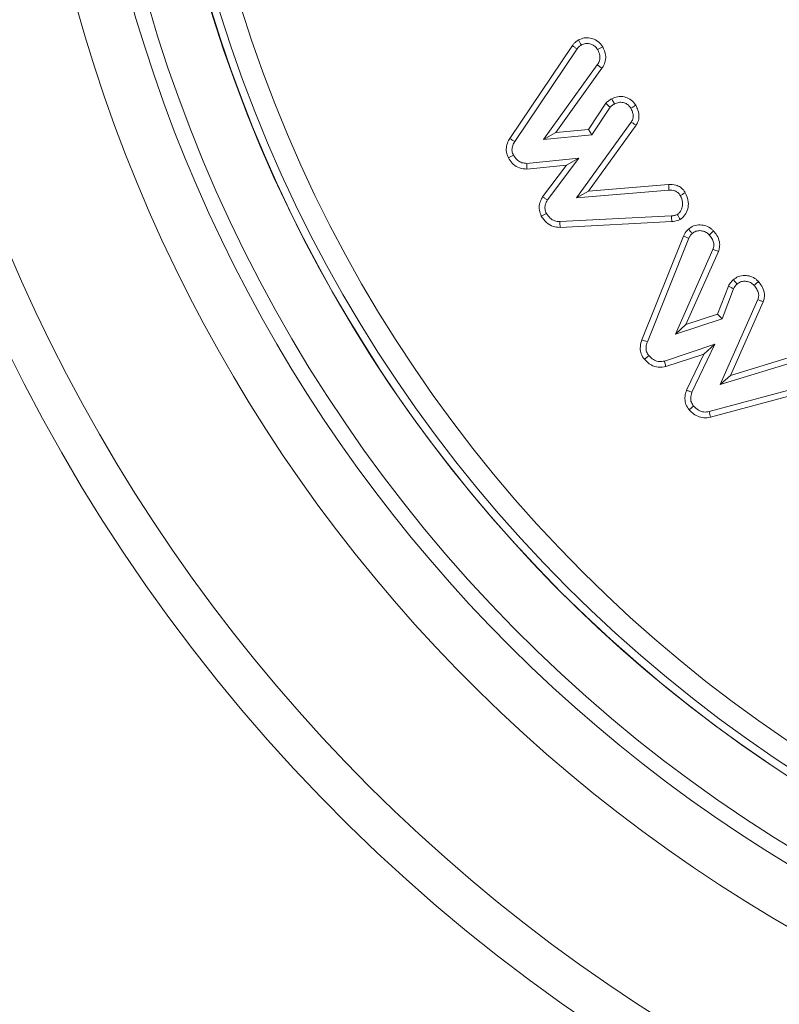
# Model space of a CAD drawing. Units: millimetres. Extents: x -25649 to -18224, y 99 to 5349.
# Drawn here: x -24879 to -24865, y 2981 to 3000 of the extents above; entities that cross this region are included whole.
import ezdxf

# ---------------------------------------------------------------- set-up
doc = ezdxf.new("R2010")
doc.units = ezdxf.units.MM
doc.layers.get('0').update_dxf_attribs({"lineweight": 15})

msp = doc.modelspace()

# ---------------------------------------------------------------- linework, layer by layer
at = {"color": 7, "linetype": 'Continuous', "lineweight": 15}
for p, q in [((-24870.305, 2997.318), (-24869.144, 2999.044)), ((-24870.214, 2997.261), (-24869.057, 2998.982)), ((-24868.682, 2998.685), (-24869.677, 2997.298)), ((-24868.594, 2998.623), (-24869.452, 2997.428)), ((-24868.594, 2998.623), (-24868.682, 2998.685)), ((-24868.847, 2997.488), (-24868.525, 2997.975)), ((-24868.785, 2997.386), (-24868.444, 2997.902)), ((-24868.05, 2997.622), (-24869.068, 2996.216)), ((-24869.452, 2997.428), (-24869.677, 2997.298)), ((-24869.452, 2997.428), (-24868.847, 2997.488)), ((-24868.847, 2997.488), (-24868.785, 2997.386)), ((-24867.96, 2997.564), (-24868.845, 2996.342)), ((-24869.677, 2997.298), (-24868.785, 2997.386)), ((-24869.021, 2996.955), (-24869.992, 2996.857)), ((-24869.607, 2996.177), (-24869.021, 2996.955)), ((-24869.254, 2996.824), (-24869.021, 2996.955)), ((-24869.254, 2996.824), (-24869.987, 2996.749)), ((-24869.697, 2996.236), (-24869.254, 2996.824)), ((-24869.068, 2996.216), (-24867.351, 2996.357)), ((-24868.845, 2996.342), (-24869.068, 2996.216)), ((-24868.845, 2996.342), (-24867.357, 2996.464)), ((-24867.304, 2995.882), (-24869.374, 2995.775)), ((-24867.297, 2995.775), (-24869.372, 2995.668)), ((-24867.853, 2993.578), (-24867.08, 2995.507)), ((-24867.752, 2993.542), (-24866.982, 2995.464)), ((-24866.534, 2995.259), (-24867.23, 2993.686)), ((-24866.434, 2995.22), (-24867.035, 2993.863)), ((-24866.448, 2994.055), (-24866.248, 2994.574)), ((-24866.366, 2993.969), (-24866.15, 2994.529)), ((-24865.701, 2994.325), (-24866.401, 2992.748)), ((-24865.6, 2994.287), (-24866.208, 2992.919)), ((-24867.23, 2993.686), (-24866.366, 2993.969)), ((-24867.035, 2993.863), (-24866.448, 2994.055)), ((-24866.448, 2994.055), (-24866.366, 2993.969)), ((-24867.035, 2993.863), (-24867.23, 2993.686)), ((-24866.498, 2993.496), (-24867.436, 2993.185)), ((-24866.923, 2992.604), (-24866.498, 2993.496)), ((-24866.703, 2993.315), (-24866.498, 2993.496)), ((-24866.703, 2993.315), (-24867.407, 2993.082)), ((-24867.022, 2992.644), (-24866.703, 2993.315)), ((-24866.401, 2992.748), (-24864.756, 2993.25)), ((-24866.208, 2992.919), (-24864.784, 2993.353)), ((-24866.208, 2992.919), (-24866.401, 2992.748)), ((-24864.567, 2992.798), (-24866.605, 2992.246)), ((-24864.54, 2992.694), (-24866.58, 2992.142))]:
    msp.add_line(p, q, dxfattribs=at)
for radius in [26.1, 25.953, 25.553]:
    msp.add_circle((-24850.888, 3007.338), radius, dxfattribs=at)
for radius, start, end in [(42.225, 0, 259.7687), (42.185, 0, 259.759), (41.966, 0, 259.705), (31.949, 0, 256.4231), (31.168, 283.9237, 180), (28.481, 285.2682, 180), (27.481, 285.8379, 180), (27.191, 0, 253.989), (26.1, 287.2736, 252.7264), (31.168, 180, 256.0763), (28.481, 180, 254.7318), (27.481, 180, 254.1621)]:
    msp.add_arc((-24850.888, 3007.338), radius, start, end, dxfattribs=at)
for points, knots in [([(-24869.144, 2999.044), (-24869.134, 2999.057), (-24869.113, 2999.085), (-24869.074, 2999.12), (-24869.044, 2999.139), (-24869.029, 2999.149)], [0, 0, 0, 0, 0.318657, 0.654736, 1, 1, 1, 1]), ([(-24869.029, 2999.149), (-24868.994, 2999.164), (-24868.926, 2999.194), (-24868.813, 2999.19), (-24868.707, 2999.152), (-24868.625, 2999.092), (-24868.592, 2999.039), (-24868.581, 2999.021)], [0, 0, 0, 0, 0.220309, 0.429191, 0.637355, 0.876849, 1, 1, 1, 1]), ([(-24869.029, 2999.149), (-24869.02, 2999.133), (-24869.003, 2999.102), (-24868.985, 2999.071), (-24868.977, 2999.055)], [0, 0, 0, 0, 0.500069, 1, 1, 1, 1]), ([(-24868.977, 2999.055), (-24868.952, 2999.066), (-24868.903, 2999.088), (-24868.818, 2999.08), (-24868.744, 2999.048), (-24868.696, 2999.005), (-24868.679, 2998.976), (-24868.674, 2998.968)], [0, 0, 0, 0, 0.2280068, 0.4584088, 0.7096148, 0.9139567, 1, 1, 1, 1]), ([(-24869.144, 2999.044), (-24869.129, 2999.034), (-24869.1, 2999.013), (-24869.071, 2998.992), (-24869.057, 2998.982)], [0, 0, 0, 0, 0.50007, 1, 1, 1, 1]), ([(-24869.057, 2998.982), (-24869.046, 2998.996), (-24869.029, 2999.018), (-24869, 2999.04), (-24868.984, 2999.05), (-24868.977, 2999.055)], [0, 0, 0, 0, 0.4892585, 0.742955, 1, 1, 1, 1]), ([(-24868.674, 2998.968), (-24868.657, 2998.933), (-24868.63, 2998.875), (-24868.632, 2998.784), (-24868.654, 2998.724), (-24868.675, 2998.695), (-24868.682, 2998.685)], [0, 0, 0, 0, 0.378399, 0.633292, 0.887468, 1, 1, 1, 1]), ([(-24868.581, 2999.021), (-24868.596, 2999.012), (-24868.627, 2998.995), (-24868.658, 2998.977), (-24868.674, 2998.968)], [0, 0, 0, 0, 0.500051, 1, 1, 1, 1]), ([(-24868.581, 2999.021), (-24868.557, 2998.971), (-24868.519, 2998.886), (-24868.527, 2998.754), (-24868.559, 2998.673), (-24868.587, 2998.633), (-24868.594, 2998.623)], [0, 0, 0, 0, 0.389654, 0.652237, 0.913443, 1, 1, 1, 1]), ([(-24868.525, 2997.975), (-24868.516, 2997.982), (-24868.498, 2997.997), (-24868.471, 2998.019), (-24868.442, 2998.038), (-24868.423, 2998.049), (-24868.413, 2998.055)], [0, 0, 0, 0, 0.254602, 0.508991, 0.754413, 1, 1, 1, 1]), ([(-24868.525, 2997.975), (-24868.516, 2997.966), (-24868.498, 2997.95), (-24868.471, 2997.926), (-24868.453, 2997.91), (-24868.444, 2997.902)], [0, 0, 0, 0, 0.3386705, 0.6693352, 1, 1, 1, 1]), ([(-24868.413, 2998.055), (-24868.377, 2998.071), (-24868.302, 2998.104), (-24868.181, 2998.097), (-24868.07, 2998.054), (-24868.002, 2997.992), (-24867.973, 2997.947), (-24867.966, 2997.935)], [0, 0, 0, 0, 0.227122, 0.474842, 0.687698, 0.919698, 1, 1, 1, 1]), ([(-24868.413, 2998.055), (-24868.407, 2998.044), (-24868.396, 2998.023), (-24868.378, 2997.992), (-24868.367, 2997.971), (-24868.361, 2997.961)], [0, 0, 0, 0, 0.33901, 0.669505, 1, 1, 1, 1]), ([(-24868.361, 2997.961), (-24868.335, 2997.972), (-24868.284, 2997.995), (-24868.202, 2997.989), (-24868.132, 2997.962), (-24868.085, 2997.922), (-24868.066, 2997.893), (-24868.059, 2997.882)], [0, 0, 0, 0, 0.240242, 0.482812, 0.694075, 0.886503, 1, 1, 1, 1]), ([(-24868.444, 2997.902), (-24868.435, 2997.91), (-24868.418, 2997.924), (-24868.39, 2997.944), (-24868.371, 2997.955), (-24868.361, 2997.961)], [0, 0, 0, 0, 0.344698, 0.671396, 1, 1, 1, 1]), ([(-24867.966, 2997.935), (-24867.981, 2997.926), (-24868.012, 2997.908), (-24868.043, 2997.891), (-24868.059, 2997.882)], [0, 0, 0, 0, 0.50007, 1, 1, 1, 1]), ([(-24868.059, 2997.882), (-24868.048, 2997.861), (-24868.027, 2997.82), (-24868.013, 2997.754), (-24868.015, 2997.688), (-24868.036, 2997.647), (-24868.048, 2997.625), (-24868.05, 2997.622)], [0, 0, 0, 0, 0.251078, 0.504077, 0.730922, 0.959331, 1, 1, 1, 1]), ([(-24867.966, 2997.935), (-24867.951, 2997.905), (-24867.918, 2997.839), (-24867.901, 2997.732), (-24867.919, 2997.634), (-24867.948, 2997.585), (-24867.96, 2997.564)], [0, 0, 0, 0, 0.254335, 0.567104, 0.809653, 1, 1, 1, 1]), ([(-24867.96, 2997.564), (-24867.975, 2997.573), (-24868.005, 2997.593), (-24868.035, 2997.612), (-24868.05, 2997.622)], [0, 0, 0, 0, 0.50007, 1, 1, 1, 1]), ([(-24870.332, 2996.96), (-24870.347, 2996.995), (-24870.377, 2997.064), (-24870.37, 2997.178), (-24870.339, 2997.261), (-24870.313, 2997.305), (-24870.305, 2997.318)], [0, 0, 0, 0, 0.299592, 0.589973, 0.87912, 1, 1, 1, 1]), ([(-24870.305, 2997.318), (-24870.29, 2997.309), (-24870.259, 2997.29), (-24870.229, 2997.271), (-24870.214, 2997.261)], [0, 0, 0, 0, 0.50009, 1, 1, 1, 1]), ([(-24870.237, 2997.01), (-24870.248, 2997.034), (-24870.269, 2997.084), (-24870.261, 2997.172), (-24870.234, 2997.228), (-24870.216, 2997.258), (-24870.214, 2997.261)], [0, 0, 0, 0, 0.300433, 0.605087, 0.956369, 1, 1, 1, 1]), ([(-24870.332, 2996.96), (-24870.316, 2996.968), (-24870.284, 2996.985), (-24870.253, 2997.001), (-24870.237, 2997.01)], [0, 0, 0, 0, 0.500086, 1, 1, 1, 1]), ([(-24869.987, 2996.749), (-24870.033, 2996.753), (-24870.126, 2996.759), (-24870.241, 2996.833), (-24870.302, 2996.908), (-24870.327, 2996.951), (-24870.332, 2996.96)], [0, 0, 0, 0, 0.323258, 0.6482, 0.926008, 1, 1, 1, 1]), ([(-24869.992, 2996.857), (-24870.022, 2996.858), (-24870.082, 2996.862), (-24870.165, 2996.911), (-24870.212, 2996.967), (-24870.233, 2997.003), (-24870.237, 2997.01)], [0, 0, 0, 0, 0.292936, 0.588696, 0.923848, 1, 1, 1, 1]), ([(-24869.987, 2996.749), (-24869.988, 2996.761), (-24869.989, 2996.785), (-24869.99, 2996.821), (-24869.991, 2996.845), (-24869.992, 2996.857)], [0, 0, 0, 0, 0.32812, 0.664129, 1, 1, 1, 1]), ([(-24867.357, 2996.464), (-24867.312, 2996.464), (-24867.234, 2996.464), (-24867.133, 2996.416), (-24867.078, 2996.36), (-24867.054, 2996.323), (-24867.048, 2996.312)], [0, 0, 0, 0, 0.3688086, 0.6337478, 0.8997909, 1, 1, 1, 1]), ([(-24867.357, 2996.464), (-24867.356, 2996.447), (-24867.354, 2996.411), (-24867.352, 2996.375), (-24867.351, 2996.357)], [0, 0, 0, 0, 0.50007, 1, 1, 1, 1]), ([(-24867.351, 2996.357), (-24867.316, 2996.358), (-24867.262, 2996.358), (-24867.193, 2996.325), (-24867.16, 2996.289), (-24867.145, 2996.265), (-24867.14, 2996.258)], [0, 0, 0, 0, 0.414635, 0.655051, 0.897152, 1, 1, 1, 1]), ([(-24869.72, 2995.877), (-24869.735, 2995.913), (-24869.765, 2995.982), (-24869.759, 2996.098), (-24869.728, 2996.18), (-24869.704, 2996.224), (-24869.697, 2996.236)], [0, 0, 0, 0, 0.303974, 0.59849, 0.891495, 1, 1, 1, 1]), ([(-24869.697, 2996.236), (-24869.682, 2996.226), (-24869.652, 2996.206), (-24869.622, 2996.187), (-24869.607, 2996.177)], [0, 0, 0, 0, 0.50007, 1, 1, 1, 1]), ([(-24869.625, 2995.928), (-24869.636, 2995.953), (-24869.658, 2996.004), (-24869.65, 2996.094), (-24869.622, 2996.148), (-24869.607, 2996.177)], [0, 0, 0, 0, 0.309694, 0.622926, 1, 1, 1, 1]), ([(-24867.14, 2996.258), (-24867.122, 2996.218), (-24867.091, 2996.151), (-24867.1, 2996.046), (-24867.13, 2995.969), (-24867.169, 2995.925), (-24867.191, 2995.91), (-24867.196, 2995.907)], [0, 0, 0, 0, 0.3310705, 0.5621969, 0.7923463, 0.9585565, 1, 1, 1, 1]), ([(-24867.048, 2996.312), (-24867.023, 2996.255), (-24866.98, 2996.159), (-24866.997, 2996.012), (-24867.044, 2995.892), (-24867.111, 2995.839), (-24867.144, 2995.813)], [0, 0, 0, 0, 0.327276, 0.552546, 0.777187, 1, 1, 1, 1]), ([(-24867.048, 2996.312), (-24867.061, 2996.304), (-24867.092, 2996.286), (-24867.123, 2996.268), (-24867.14, 2996.258)], [0, 0, 0, 0, 0.43569, 1, 1, 1, 1]), ([(-24869.72, 2995.877), (-24869.704, 2995.886), (-24869.672, 2995.903), (-24869.641, 2995.92), (-24869.625, 2995.928)], [0, 0, 0, 0, 0.50007, 1, 1, 1, 1]), ([(-24869.372, 2995.668), (-24869.415, 2995.671), (-24869.505, 2995.677), (-24869.634, 2995.751), (-24869.69, 2995.834), (-24869.72, 2995.877)], [0, 0, 0, 0, 0.300151, 0.632597, 1, 1, 1, 1]), ([(-24869.374, 2995.775), (-24869.407, 2995.777), (-24869.474, 2995.782), (-24869.565, 2995.838), (-24869.604, 2995.897), (-24869.625, 2995.928)], [0, 0, 0, 0, 0.318254, 0.639903, 1, 1, 1, 1]), ([(-24869.372, 2995.668), (-24869.372, 2995.679), (-24869.373, 2995.701), (-24869.374, 2995.736), (-24869.374, 2995.761), (-24869.374, 2995.775)], [0, 0, 0, 0, 0.3059143, 0.6119676, 1, 1, 1, 1]), ([(-24867.196, 2995.907), (-24867.213, 2995.9), (-24867.238, 2995.889), (-24867.275, 2995.884), (-24867.294, 2995.883), (-24867.304, 2995.882)], [0, 0, 0, 0, 0.489881, 0.743951, 1, 1, 1, 1]), ([(-24867.297, 2995.775), (-24867.298, 2995.793), (-24867.301, 2995.829), (-24867.303, 2995.865), (-24867.304, 2995.882)], [0, 0, 0, 0, 0.50007, 1, 1, 1, 1]), ([(-24867.144, 2995.813), (-24867.159, 2995.806), (-24867.191, 2995.792), (-24867.243, 2995.779), (-24867.279, 2995.777), (-24867.297, 2995.775)], [0, 0, 0, 0, 0.316071, 0.653854, 1, 1, 1, 1]), ([(-24867.144, 2995.813), (-24867.152, 2995.827), (-24867.169, 2995.858), (-24867.186, 2995.89), (-24867.196, 2995.907)], [0, 0, 0, 0, 0.435593, 1, 1, 1, 1]), ([(-24867.08, 2995.507), (-24867.073, 2995.522), (-24867.059, 2995.554), (-24867.028, 2995.597), (-24867.002, 2995.623), (-24866.989, 2995.635)], [0, 0, 0, 0, 0.3198458, 0.655228, 1, 1, 1, 1]), ([(-24866.989, 2995.635), (-24866.958, 2995.658), (-24866.893, 2995.705), (-24866.774, 2995.72), (-24866.657, 2995.698), (-24866.574, 2995.652), (-24866.534, 2995.611), (-24866.522, 2995.599)], [0, 0, 0, 0, 0.218187, 0.462619, 0.669789, 0.904048, 1, 1, 1, 1]), ([(-24866.989, 2995.635), (-24866.978, 2995.622), (-24866.954, 2995.595), (-24866.93, 2995.568), (-24866.918, 2995.555)], [0, 0, 0, 0, 0.500069, 1, 1, 1, 1]), ([(-24866.918, 2995.555), (-24866.898, 2995.57), (-24866.856, 2995.6), (-24866.78, 2995.61), (-24866.704, 2995.598), (-24866.643, 2995.568), (-24866.612, 2995.538), (-24866.602, 2995.528)], [0, 0, 0, 0, 0.215585, 0.433585, 0.633545, 0.876235, 1, 1, 1, 1]), ([(-24866.522, 2995.599), (-24866.536, 2995.588), (-24866.562, 2995.564), (-24866.589, 2995.54), (-24866.602, 2995.528)], [0, 0, 0, 0, 0.500069, 1, 1, 1, 1]), ([(-24866.522, 2995.599), (-24866.501, 2995.573), (-24866.452, 2995.513), (-24866.41, 2995.41), (-24866.406, 2995.304), (-24866.425, 2995.247), (-24866.434, 2995.22)], [0, 0, 0, 0, 0.2503109, 0.5588984, 0.7940457, 1, 1, 1, 1]), ([(-24867.08, 2995.507), (-24867.064, 2995.5), (-24867.031, 2995.486), (-24866.998, 2995.472), (-24866.982, 2995.464)], [0, 0, 0, 0, 0.500055, 1, 1, 1, 1]), ([(-24866.982, 2995.464), (-24866.974, 2995.481), (-24866.963, 2995.506), (-24866.939, 2995.535), (-24866.925, 2995.548), (-24866.918, 2995.555)], [0, 0, 0, 0, 0.48935, 0.743306, 1, 1, 1, 1]), ([(-24866.602, 2995.528), (-24866.585, 2995.507), (-24866.55, 2995.464), (-24866.52, 2995.393), (-24866.512, 2995.321), (-24866.527, 2995.28), (-24866.534, 2995.259)], [0, 0, 0, 0, 0.278021, 0.55853, 0.77206, 1, 1, 1, 1]), ([(-24866.434, 2995.22), (-24866.45, 2995.226), (-24866.484, 2995.239), (-24866.517, 2995.252), (-24866.534, 2995.259)], [0, 0, 0, 0, 0.500083, 1, 1, 1, 1]), ([(-24866.248, 2994.574), (-24866.24, 2994.588), (-24866.226, 2994.615), (-24866.196, 2994.657), (-24866.171, 2994.682), (-24866.156, 2994.696)], [0, 0, 0, 0, 0.305671, 0.612037, 1, 1, 1, 1]), ([(-24866.156, 2994.696), (-24866.127, 2994.717), (-24866.064, 2994.763), (-24865.949, 2994.78), (-24865.834, 2994.762), (-24865.746, 2994.719), (-24865.704, 2994.676), (-24865.69, 2994.661)], [0, 0, 0, 0, 0.210252, 0.444414, 0.653847, 0.881037, 1, 1, 1, 1]), ([(-24866.156, 2994.696), (-24866.144, 2994.682), (-24866.121, 2994.655), (-24866.097, 2994.629), (-24866.085, 2994.615)], [0, 0, 0, 0, 0.500042, 1, 1, 1, 1]), ([(-24866.248, 2994.574), (-24866.231, 2994.566), (-24866.199, 2994.551), (-24866.166, 2994.537), (-24866.15, 2994.529)], [0, 0, 0, 0, 0.500085, 1, 1, 1, 1]), ([(-24866.15, 2994.529), (-24866.143, 2994.543), (-24866.131, 2994.566), (-24866.107, 2994.594), (-24866.093, 2994.608), (-24866.085, 2994.615)], [0, 0, 0, 0, 0.432193, 0.714859, 1, 1, 1, 1]), ([(-24866.085, 2994.615), (-24866.065, 2994.63), (-24866.025, 2994.66), (-24865.949, 2994.67), (-24865.873, 2994.66), (-24865.811, 2994.632), (-24865.781, 2994.601), (-24865.771, 2994.59)], [0, 0, 0, 0, 0.212347, 0.426517, 0.633907, 0.870509, 1, 1, 1, 1]), ([(-24865.69, 2994.661), (-24865.703, 2994.649), (-24865.73, 2994.626), (-24865.757, 2994.602), (-24865.771, 2994.59)], [0, 0, 0, 0, 0.50007, 1, 1, 1, 1]), ([(-24865.771, 2994.59), (-24865.753, 2994.568), (-24865.718, 2994.525), (-24865.687, 2994.452), (-24865.682, 2994.382), (-24865.695, 2994.343), (-24865.701, 2994.325)], [0, 0, 0, 0, 0.288621, 0.580339, 0.800278, 1, 1, 1, 1]), ([(-24865.69, 2994.661), (-24865.668, 2994.634), (-24865.62, 2994.574), (-24865.578, 2994.47), (-24865.575, 2994.367), (-24865.593, 2994.311), (-24865.6, 2994.287)], [0, 0, 0, 0, 0.254567, 0.568672, 0.809049, 1, 1, 1, 1]), ([(-24865.6, 2994.287), (-24865.617, 2994.293), (-24865.65, 2994.306), (-24865.684, 2994.318), (-24865.701, 2994.325)], [0, 0, 0, 0, 0.5000698, 1, 1, 1, 1]), ([(-24867.806, 2993.217), (-24867.829, 2993.249), (-24867.872, 2993.311), (-24867.891, 2993.432), (-24867.872, 2993.52), (-24867.856, 2993.57), (-24867.853, 2993.578)], [0, 0, 0, 0, 0.30552, 0.586403, 0.930498, 1, 1, 1, 1]), ([(-24867.853, 2993.578), (-24867.836, 2993.572), (-24867.803, 2993.56), (-24867.769, 2993.548), (-24867.752, 2993.542)], [0, 0, 0, 0, 0.5000571, 1, 1, 1, 1]), ([(-24867.723, 2993.285), (-24867.74, 2993.308), (-24867.77, 2993.35), (-24867.781, 2993.435), (-24867.767, 2993.497), (-24867.755, 2993.534), (-24867.752, 2993.542)], [0, 0, 0, 0, 0.304731, 0.56649, 0.910998, 1, 1, 1, 1]), ([(-24867.806, 2993.217), (-24867.792, 2993.228), (-24867.765, 2993.251), (-24867.737, 2993.274), (-24867.723, 2993.285)], [0, 0, 0, 0, 0.50007, 1, 1, 1, 1]), ([(-24867.407, 2993.082), (-24867.454, 2993.074), (-24867.548, 2993.058), (-24867.695, 2993.108), (-24867.767, 2993.179), (-24867.806, 2993.217)], [0, 0, 0, 0, 0.322158, 0.634872, 1, 1, 1, 1]), ([(-24867.436, 2993.185), (-24867.466, 2993.179), (-24867.528, 2993.168), (-24867.623, 2993.197), (-24867.685, 2993.244), (-24867.716, 2993.277), (-24867.723, 2993.285)], [0, 0, 0, 0, 0.285298, 0.573877, 0.897873, 1, 1, 1, 1]), ([(-24867.407, 2993.082), (-24867.41, 2993.094), (-24867.417, 2993.117), (-24867.426, 2993.151), (-24867.433, 2993.174), (-24867.436, 2993.185)], [0, 0, 0, 0, 0.341685, 0.670843, 1, 1, 1, 1]), ([(-24866.975, 2992.28), (-24866.998, 2992.311), (-24867.041, 2992.372), (-24867.06, 2992.482), (-24867.047, 2992.573), (-24867.029, 2992.626), (-24867.022, 2992.644)], [0, 0, 0, 0, 0.294806, 0.571012, 0.845698, 1, 1, 1, 1]), ([(-24867.022, 2992.644), (-24867.006, 2992.638), (-24866.973, 2992.624), (-24866.939, 2992.611), (-24866.923, 2992.604)], [0, 0, 0, 0, 0.500083, 1, 1, 1, 1]), ([(-24866.893, 2992.349), (-24866.909, 2992.371), (-24866.942, 2992.416), (-24866.953, 2992.509), (-24866.934, 2992.57), (-24866.923, 2992.604)], [0, 0, 0, 0, 0.299209, 0.603337, 1, 1, 1, 1]), ([(-24866.975, 2992.28), (-24866.962, 2992.291), (-24866.934, 2992.314), (-24866.907, 2992.337), (-24866.893, 2992.349)], [0, 0, 0, 0, 0.500069, 1, 1, 1, 1]), ([(-24866.605, 2992.246), (-24866.639, 2992.241), (-24866.706, 2992.23), (-24866.811, 2992.268), (-24866.865, 2992.321), (-24866.893, 2992.349)], [0, 0, 0, 0, 0.311371, 0.626202, 1, 1, 1, 1]), ([(-24866.58, 2992.142), (-24866.62, 2992.135), (-24866.7, 2992.122), (-24866.819, 2992.153), (-24866.91, 2992.211), (-24866.956, 2992.26), (-24866.975, 2992.28)], [0, 0, 0, 0, 0.275055, 0.543951, 0.811925, 1, 1, 1, 1]), ([(-24866.58, 2992.142), (-24866.584, 2992.159), (-24866.593, 2992.194), (-24866.601, 2992.229), (-24866.605, 2992.246)], [0, 0, 0, 0, 0.500033, 1, 1, 1, 1])]:
    msp.add_open_spline(points, degree=3, knots=knots, dxfattribs=at)

doc.saveas('drawing.dxf')
